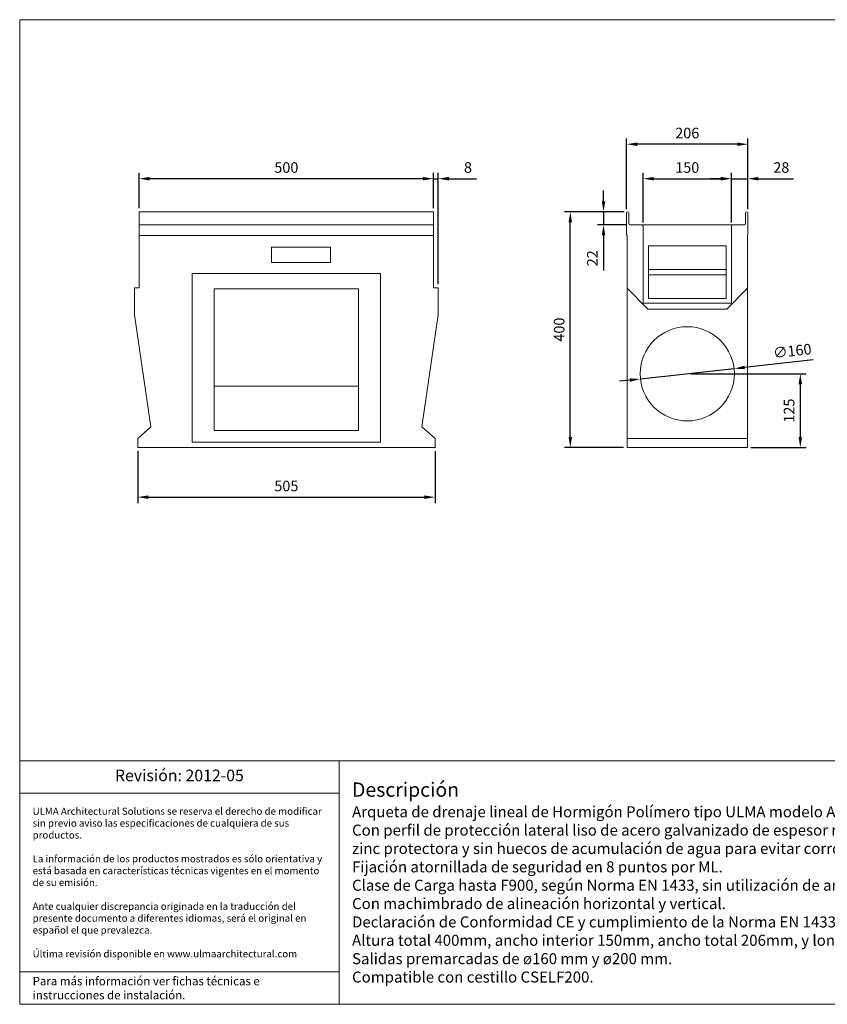
# Model space of a CAD drawing. Units: millimetres. Extents: x 4450 to 6867, y 471 to 2143.
# Drawn here: x 4450 to 5821, y 471 to 2143 of the extents above; entities that cross this region are included whole.
import ezdxf
from ezdxf.lldxf.tags import DXFTag

# ---------------------------------------------------------------- set-up
doc = ezdxf.new("R2010")
doc.units = ezdxf.units.MM
doc.layers.get('Defpoints').update_dxf_attribs({"lineweight": 9})
for name, color, linetype, lineweight in [('Description', 7, 'Continuous', 9), ('Part_Channel', 7, 'Continuous', 9), ('Title_Box', 7, 'Continuous', 9)]:
    doc.layers.add(name, color=color, linetype=linetype, lineweight=lineweight)
doc.styles.get("Standard").update_dxf_attribs({"font": 'isocpeur.ttf'})
tags = doc.linetypes.add('HIDDEN2', pattern=[0.1875, 0.125, -0.0625]).pattern_tags.tags
tags[6:7] = [DXFTag(74, 4), DXFTag(75, 0), DXFTag(340, '0'), DXFTag(46, 0.0), DXFTag(50, 0.0), DXFTag(44, 0.0), DXFTag(45, 0.0)]
tags[4:5] = [DXFTag(74, 4), DXFTag(75, 0), DXFTag(340, '0'), DXFTag(46, 0.0), DXFTag(50, 0.0), DXFTag(44, 0.0), DXFTag(45, 0.0)]
doc.dimstyles.new('Ulma', dxfattribs={"dimscale": 100, "dimtxt": 0.18, "dimasz": 0.18, "dimexe": 0.1, "dimexo": 0.0625, "dimgap": 0.1, "dimtad": 1, "dimdec": 4, "dimdsep": 46, "dimtxsty": 'Standard', "dimcen": 0.09, "dimclrd": 154, "dimclre": 154, "dimclrt": 154, "dimadec": 1, "dimazin": 2, "dimtfac": 1, "dimtdec": 4, "dimtmove": 0, "dimatfit": 3, "dimfxl": 1, "dimtolj": 1, "dimtzin": 0, "dimarcsym": 0})

# ---------------------------------------------------------------- blocks, each defined once
blk = doc.blocks.new('*D3')
at = {"layer": 'Defpoints', "color": 0}
for p in [(5663.1, 1550.3), (5504.1, 1532.7)]:
    blk.add_point(p, dxfattribs=at)
at = {"layer": 'Part_Channel', "color": 154, "lineweight": -2}
for p, q in [((5797.3, 1565.1), (5681, 1552.3)), ((5504.1, 1532.7), (5663.1, 1550.3)), ((5486.2, 1530.7), (5468.3, 1528.8))]:
    blk.add_line(p, q, dxfattribs=at)
at = {"layer": 'Part_Channel', "color": 154}
for points in [[(5680.7, 1555.3), (5681.3, 1549.3), (5663.1, 1550.3)], [(5485.9, 1533.7), (5486.5, 1527.8), (5504.1, 1532.7)]]:
    blk.add_solid(points, dxfattribs=at)
at = {"layer": 'Part_Channel', "color": 154, "insert": (5762, 1580.4), "char_height": 18, "attachment_point": 5, "rotation": 6.309}
blk.add_mtext('\\A1;∅160', dxfattribs=at)
blk = doc.blocks.new('*D1')
at = {"layer": 'Defpoints', "color": 0}
for p in [(5583.6, 1541.5), (5685.6, 1416.5), (5775.6, 1416.5)]:
    blk.add_point(p, dxfattribs=at)
at = {"layer": 'Part_Channel', "color": 154, "lineweight": -2}
for p, q in [((5589.8, 1541.5), (5785.6, 1541.5)), ((5775.6, 1523.5), (5775.6, 1434.5)), ((5691.8, 1416.5), (5785.6, 1416.5))]:
    blk.add_line(p, q, dxfattribs=at)
at = {"layer": 'Part_Channel', "color": 154}
for points in [[(5772.6, 1523.5), (5778.6, 1523.5), (5775.6, 1541.5)], [(5772.6, 1434.5), (5778.6, 1434.5), (5775.6, 1416.5)]]:
    blk.add_solid(points, dxfattribs=at)
at = {"layer": 'Part_Channel', "color": 154, "insert": (5756.6, 1479), "char_height": 18, "attachment_point": 5, "rotation": 90}
blk.add_mtext('\\A1;125', dxfattribs=at)
blk = doc.blocks.new('*D4')
at = {"layer": 'Defpoints', "color": 0}
for p in [(5480.6, 1931.2), (5480.6, 1814.5), (5686.6, 1814.5)]:
    blk.add_point(p, dxfattribs=at)
at = {"layer": 'Part_Channel', "color": 154, "lineweight": -2}
for p, q in [((5480.6, 1820.8), (5480.6, 1941.2)), ((5686.6, 1820.8), (5686.6, 1941.2)), ((5668.6, 1931.2), (5498.6, 1931.2))]:
    blk.add_line(p, q, dxfattribs=at)
at = {"layer": 'Part_Channel', "color": 154}
for points in [[(5498.6, 1934.2), (5498.6, 1928.2), (5480.6, 1931.2)], [(5668.6, 1934.2), (5668.6, 1928.2), (5686.6, 1931.2)]]:
    blk.add_solid(points, dxfattribs=at)
at = {"layer": 'Part_Channel', "color": 154, "insert": (5583.6, 1950.2), "char_height": 18, "attachment_point": 5}
blk.add_mtext('\\A1;206', dxfattribs=at)
blk = doc.blocks.new('*D5')
at = {"layer": 'Defpoints', "color": 0}
for p in [(5658.6, 1872.7), (5508.6, 1792.1), (5658.6, 1792.1)]:
    blk.add_point(p, dxfattribs=at)
at = {"layer": 'Part_Channel', "color": 154, "lineweight": -2}
for p, q in [((5508.6, 1798.4), (5508.6, 1882.7)), ((5526.6, 1872.7), (5640.6, 1872.7)), ((5658.6, 1798.4), (5658.6, 1882.7))]:
    blk.add_line(p, q, dxfattribs=at)
at = {"layer": 'Part_Channel', "color": 154}
for points in [[(5526.6, 1875.7), (5526.6, 1869.7), (5508.6, 1872.7)], [(5640.6, 1875.7), (5640.6, 1869.7), (5658.6, 1872.7)]]:
    blk.add_solid(points, dxfattribs=at)
at = {"layer": 'Part_Channel', "color": 154, "insert": (5583.6, 1891.7), "char_height": 18, "attachment_point": 5}
blk.add_mtext('\\A1;150', dxfattribs=at)
blk = doc.blocks.new('*D6')
at = {"layer": 'Defpoints', "color": 0}
for p in [(5686.6, 1872.7), (5686.6, 1814.5), (5658.6, 1792.1)]:
    blk.add_point(p, dxfattribs=at)
at = {"layer": 'Part_Channel', "color": 154, "lineweight": -2}
for p, q in [((5640.6, 1872.7), (5622.6, 1872.7)), ((5658.6, 1798.4), (5658.6, 1882.7)), ((5658.6, 1872.7), (5686.6, 1872.7)), ((5686.6, 1820.8), (5686.6, 1882.7)), ((5704.6, 1872.7), (5764.2, 1872.7))]:
    blk.add_line(p, q, dxfattribs=at)
at = {"layer": 'Part_Channel', "color": 154}
for points in [[(5640.6, 1875.7), (5640.6, 1869.7), (5658.6, 1872.7)], [(5704.6, 1875.7), (5704.6, 1869.7), (5686.6, 1872.7)]]:
    blk.add_solid(points, dxfattribs=at)
at = {"layer": 'Part_Channel', "color": 154, "insert": (5743.4, 1891.7), "char_height": 18, "attachment_point": 5}
blk.add_mtext('\\A1;28', dxfattribs=at)
blk = doc.blocks.new('*D7')
at = {"layer": 'Defpoints', "color": 0}
for p in [(5385, 1816.5), (5482.6, 1816.5), (5481.3, 1416.5)]:
    blk.add_point(p, dxfattribs=at)
at = {"layer": 'Part_Channel', "color": 154, "lineweight": -2}
for p, q in [((5476.4, 1816.5), (5375, 1816.5)), ((5385, 1434.5), (5385, 1798.5)), ((5475.1, 1416.5), (5375, 1416.5))]:
    blk.add_line(p, q, dxfattribs=at)
at = {"layer": 'Part_Channel', "color": 154}
for points in [[(5382, 1798.5), (5388, 1798.5), (5385, 1816.5)], [(5382, 1434.5), (5388, 1434.5), (5385, 1416.5)]]:
    blk.add_solid(points, dxfattribs=at)
at = {"layer": 'Part_Channel', "color": 154, "insert": (5366, 1616.5), "char_height": 18, "attachment_point": 5, "rotation": 90}
blk.add_mtext('\\A1;400', dxfattribs=at)
blk = doc.blocks.new('*D12')
at = {"layer": 'Defpoints', "color": 0}
for p in [(4652.7, 1872.7), (4652.7, 1816.5), (5152.7, 1816.5)]:
    blk.add_point(p, dxfattribs=at)
at = {"layer": 'Part_Channel', "color": 154, "lineweight": -2}
for p, q in [((4652.7, 1822.8), (4652.7, 1882.7)), ((5134.7, 1872.7), (4670.7, 1872.7)), ((5152.7, 1822.8), (5152.7, 1882.7))]:
    blk.add_line(p, q, dxfattribs=at)
at = {"layer": 'Part_Channel', "color": 154}
for points in [[(4670.7, 1875.7), (4670.7, 1869.7), (4652.7, 1872.7)], [(5134.7, 1875.7), (5134.7, 1869.7), (5152.7, 1872.7)]]:
    blk.add_solid(points, dxfattribs=at)
at = {"layer": 'Part_Channel', "color": 154, "insert": (4902.7, 1891.7), "char_height": 18, "attachment_point": 5}
blk.add_mtext('\\A1;500', dxfattribs=at)
blk = doc.blocks.new('*D13')
at = {"layer": 'Defpoints', "color": 0}
for p in [(5482.6, 1816.5), (5441.4, 1794.5), (5486.6, 1794.5)]:
    blk.add_point(p, dxfattribs=at)
at = {"layer": 'Part_Channel', "color": 154, "lineweight": -2}
for p, q in [((5441.4, 1834.5), (5441.4, 1852.5)), ((5476.3, 1816.5), (5431.4, 1816.5)), ((5441.4, 1816.5), (5441.4, 1794.5)), ((5480.3, 1794.5), (5431.4, 1794.5)), ((5441.4, 1776.5), (5441.4, 1716.9))]:
    blk.add_line(p, q, dxfattribs=at)
at = {"layer": 'Part_Channel', "color": 154}
for points in [[(5438.4, 1834.5), (5444.4, 1834.5), (5441.4, 1816.5)], [(5438.4, 1776.5), (5444.4, 1776.5), (5441.4, 1794.5)]]:
    blk.add_solid(points, dxfattribs=at)
at = {"layer": 'Part_Channel', "color": 154, "insert": (5422.4, 1737.7), "char_height": 18, "attachment_point": 5, "rotation": 90}
blk.add_mtext('\\A1;22', dxfattribs=at)
blk = doc.blocks.new('*D14')
at = {"layer": 'Defpoints', "color": 0}
for p in [(5160.7, 1872.7), (5152.7, 1816.5), (5160.7, 1687.5)]:
    blk.add_point(p, dxfattribs=at)
at = {"layer": 'Part_Channel', "color": 154, "lineweight": -2}
for p, q in [((5134.7, 1872.7), (5116.7, 1872.7)), ((5152.7, 1822.8), (5152.7, 1882.7)), ((5152.7, 1872.7), (5160.7, 1872.7)), ((5160.7, 1693.8), (5160.7, 1882.7)), ((5178.7, 1872.7), (5225.7, 1872.7))]:
    blk.add_line(p, q, dxfattribs=at)
at = {"layer": 'Part_Channel', "color": 154}
for points in [[(5134.7, 1875.7), (5134.7, 1869.7), (5152.7, 1872.7)], [(5178.7, 1875.7), (5178.7, 1869.7), (5160.7, 1872.7)]]:
    blk.add_solid(points, dxfattribs=at)
at = {"layer": 'Part_Channel', "color": 154, "insert": (5211.2, 1891.7), "char_height": 18, "attachment_point": 5}
blk.add_mtext('\\A1;8', dxfattribs=at)
blk = doc.blocks.new('*D15')
at = {"layer": 'Defpoints', "color": 0}
for p in [(4650.2, 1416.5), (5155.2, 1416.5), (5155.2, 1332.1)]:
    blk.add_point(p, dxfattribs=at)
at = {"layer": 'Part_Channel', "color": 154, "lineweight": -2}
for p, q in [((4650.2, 1410.3), (4650.2, 1322.1)), ((5155.2, 1410.3), (5155.2, 1322.1)), ((4668.2, 1332.1), (5137.2, 1332.1))]:
    blk.add_line(p, q, dxfattribs=at)
at = {"layer": 'Part_Channel', "color": 154}
for points in [[(4668.2, 1335.1), (4668.2, 1329.1), (4650.2, 1332.1)], [(5137.2, 1335.1), (5137.2, 1329.1), (5155.2, 1332.1)]]:
    blk.add_solid(points, dxfattribs=at)
at = {"layer": 'Part_Channel', "color": 154, "insert": (4902.7, 1351.1), "char_height": 18, "attachment_point": 5}
blk.add_mtext('\\A1;505', dxfattribs=at)

msp = doc.modelspace()

# ---------------------------------------------------------------- linework, layer by layer
at = {"layer": 'Part_Channel'}
for p, q in [((5152.69777, 1816.51781), (4652.69777, 1816.51781)), ((4652.69777, 1794.51781), (4652.69777, 1816.51781)), ((5152.69777, 1794.51781), (5152.69777, 1816.51781)), ((4652.69777, 1687.51781), (4652.69777, 1794.51781)), ((5152.69777, 1687.51781), (5152.69777, 1794.51781)), ((5506.09949, 1794.51781), (5661.09645, 1794.51781)), ((5508.59797, 1792.10506), (5508.59797, 1661.51781)), ((5658.59797, 1792.10506), (5658.59797, 1661.51781)), ((5152.69777, 1776.49495), (4652.69777, 1776.49495)), ((5481.30151, 1776.49495), (5481.30151, 1416.51781)), ((5685.89443, 1776.49495), (5685.89443, 1416.51781)), ((4877.69777, 1756.51781), (4877.69777, 1730.51781)), ((4977.69777, 1756.51781), (4877.69777, 1756.51781)), ((4977.69777, 1756.51781), (4977.69777, 1730.51781)), ((5517.59797, 1758.51781), (5517.59797, 1669.51781)), ((5517.59797, 1758.51781), (5649.59797, 1758.51781)), ((5649.59797, 1758.51781), (5649.59797, 1669.51781)), ((4877.69777, 1730.51781), (4977.69777, 1730.51781)), ((4742.69777, 1425.51781), (4742.69777, 1711.51781)), ((5062.69777, 1711.51781), (4742.69777, 1711.51781)), ((5062.69777, 1425.51781), (5062.69777, 1711.51781)), ((5517.59797, 1718.51781), (5649.59797, 1718.51781)), ((5517.59797, 1709.51781), (5649.59797, 1709.51781)), ((4644.69777, 1641.51781), (4644.69777, 1687.51781)), ((4644.69777, 1687.51781), (4652.69777, 1687.51781)), ((4780.19777, 1445.51781), (4780.19777, 1685.51781)), ((5025.19777, 1685.51781), (4780.19777, 1685.51781)), ((5025.19777, 1445.51781), (5025.19777, 1685.51781)), ((5160.69777, 1687.51781), (5152.69777, 1687.51781)), ((5160.69777, 1641.51781), (5160.69777, 1687.51781)), ((5516.59797, 1651.51781), (5481.30151, 1686.81428)), ((5650.59797, 1651.51781), (5685.59797, 1686.51781)), ((5583.59797, 1661.51781), (5508.59797, 1661.51781)), ((5649.59797, 1669.51781), (5517.59797, 1669.51781)), ((5583.59797, 1661.51781), (5658.59797, 1661.51781)), ((4672.69777, 1451.51781), (4644.69777, 1641.51781)), ((5132.69777, 1451.51781), (5160.69777, 1641.51781)), ((5516.59797, 1651.51781), (5650.59797, 1651.51781)), ((4780.19777, 1520.51781), (5025.19777, 1520.51781)), ((4672.69777, 1451.51781), (4650.19777, 1431.51781)), ((4780.19777, 1445.51781), (5025.19777, 1445.51781)), ((5132.69777, 1451.51781), (5155.19777, 1431.51781)), ((4650.19777, 1431.51781), (4650.19777, 1416.51781)), ((4742.69777, 1425.51781), (5062.69777, 1425.51781)), ((5155.19777, 1431.51781), (5155.19777, 1416.51781)), ((5481.59797, 1431.51781), (5685.59797, 1431.51781)), ((4650.19777, 1416.51781), (5155.19777, 1416.51781)), ((5481.30151, 1416.51781), (5685.59797, 1416.51781))]:
    msp.add_line(p, q, dxfattribs=at)
at = {"layer": 'Part_Channel', "color": 7, "linetype": 'Continuous', "ltscale": 25.4}
for p, q in [((5480.59799, 1814.51781), (5480.59799, 1778.01781)), ((5484.59799, 1796.51781), (5484.59799, 1814.51781)), ((5682.59795, 1796.51781), (5682.59795, 1814.51781)), ((5686.59795, 1814.51781), (5686.59795, 1778.01781)), ((5506.09949, 1794.51781), (5486.59799, 1794.51781)), ((5661.09645, 1794.51781), (5680.59795, 1794.51781))]:
    msp.add_line(p, q, dxfattribs=at)
at = {"layer": 'Part_Channel', "linetype": 'HIDDEN2', "ltscale": 50}
for q in [(4652.69777, 1794.51781), (5152.69777, 1794.51781)]:
    msp.add_line((4902.69777, 1794.51781), q, dxfattribs=at)
at = {"layer": 'Part_Channel'}
msp.add_circle((5583.59797, 1541.51781), 80, dxfattribs=at)
at = {"layer": 'Part_Channel', "color": 7, "linetype": 'Continuous', "ltscale": 25.4}
for centre, radius, start, end in [((5482.59799, 1814.51781), 2, 0, 180), ((5684.59795, 1814.51781), 2, 0, 180), ((5486.59799, 1796.51781), 2, 180, 270), ((5506.09949, 1792.01781), 2.5, 2, 90), ((5661.09645, 1792.01781), 2.5, 90, 178), ((5680.59795, 1796.51781), 2, 270, 0), ((5482.59799, 1778.01781), 2, 180, 229.59072918), ((5684.59795, 1778.01781), 2, 310.40927082, 0)]:
    msp.add_arc(centre, radius, start, end, dxfattribs=at)
at = {"layer": 'Title_Box', "ltscale": 25.4}
for p, q in [((4449.7869, 2142.61826), (6866.86927, 2142.61826)), ((4449.7869, 2142.61826), (4449.7869, 471.23151)), ((4449.7869, 471.23151), (6866.86927, 471.23151)), ((5388.33484, 471.23151), (4449.7869, 471.23151)), ((5388.33484, 471.23151), (6866.86927, 471.23151))]:
    msp.add_line(p, q, dxfattribs=at)
at = {"layer": 'Title_Box'}
for p, q in [((6324.34468, 884.70369), (4449.7869, 884.70369)), ((4992.31148, 884.70369), (4992.31148, 471.23151)), ((4992.31148, 829.70369), (4449.7869, 829.70369)), ((4449.7869, 471.23151), (4449.7869, 525.34271))]:
    msp.add_line(p, q, dxfattribs=at)
at = {"layer": 'Title_Box', "color": 251}
msp.add_line((4992.31148, 526.23151), (4449.7869, 526.23151), dxfattribs=at)

# ---------------------------------------------------------------- texts
at = {"layer": 'Description'}
for s, insert, char_height, width, attachment_point in [('Revisión: 2012-05', (4721.04919, 857.20369), 19.758816, 542.524579, 5), ('{\\fISOCPEUR|b1|i1|c0|p34;\\H1.28600x;Descripción}\\P{\\fISOCPEUR|b0|i0|c0|p34;\\H0.99368x;Arqueta de drenaje lineal de Hormigón Polímero tipo ULMA modelo AS200F.}\\P{\\fISOCPEUR|b0|i0|c0|p34;\\H0.99368x;Con perfil de protección lateral liso de acero galvanizado de espesor real de 2+2mm, sin rotura de la capa de }{\\fISOCPEUR|b0|i0|c0|p34;\\H0.99368x;zinc protectora y sin huecos de acumulación de agua para evitar corrosiones puntuales. }\\P{\\fISOCPEUR|b0|i0|c0|p34;\\H0.99368x;Fijación atornillada de seguridad en 8 puntos por ML.}\\P{\\fISOCPEUR|b0|i0|c0|p34;\\H0.99368x;Clase de Carga hasta F900, según Norma EN 1433, sin utilización de armadura de refuerzo.}\\P{\\fISOCPEUR|b0|i0|c0|p34;\\H0.99368x;Con machimbrado de alineación horizontal y vertical.}\\P{\\fISOCPEUR|b0|i0|c0|p34;\\H0.99367x;Declaración de Conformidad CE y cumplimiento de la Norma EN 1433.}\\P{\\fISOCPEUR|b0|i0|c0|p34;\\H0.99367x;Altura total 400mm, ancho interior 150mm, ancho total 206mm, y longitud total de 500mm.}\\P{\\fISOCPEUR|b0|i0|c0|p34;\\H0.99367x;Salidas premarcadas de ø160 mm y ø200 mm.}\\P{\\fISOCPEUR|b0|i0|c0|p34;\\H0.99367x;Compatible con cestillo CSELF200.}', (5014.31148, 677.9676), 18.81792, 1288.0331996, 4)]:
    msp.add_mtext(s, dxfattribs=dict(at, insert=insert, char_height=char_height, width=width, attachment_point=attachment_point))
at = {"layer": 'Title_Box', "width": 498.524579, "attachment_point": 4}
for s, insert, char_height in [('{\\C251;ULMA Architectural Solutions se reserva el derecho de modificar }{\\C251;sin previo aviso las especificaciones de cualquiera de sus }{\\C251;productos.}\\P{\\C251;}\\P{\\C251;La información de los productos mostrados es sólo orientativa y }{\\C251;está basada en características técnicas vigentes en el momento }{\\C251;de su emisión. }\\P{\\C251;}\\P{\\C251;Ante cualquier discrepancia originada en la traducción del }{\\C251;presente documento a diferentes idiomas, será el original en }{\\C251;español el que prevalezca. }\\P{\\C251;}\\P{\\C251;Última revisión disponible en www.ulmaarchitectural.com}', (4471.7869, 677.9676), 12.1), ('{\\C251;Para más información ver fichas técnicas e }{\\C251;instrucciones de instalación.}', (4471.7869, 498.73151), 14.3)]:
    msp.add_mtext(s, dxfattribs=dict(at, insert=insert, char_height=char_height))

# ---------------------------------------------------------------- dimensions: what is measured, and where the dimension line sits
at = {"layer": 'Part_Channel'}
for base, p1, p2, picture, middle in [((5480.59799, 1931.22363), (5686.59795, 1814.51781), (5480.59799, 1814.51781), '*D4', (5583.59797, 1931.22363)), ((4652.69777, 1872.66784), (5152.69777, 1816.51781), (4652.69777, 1816.51781), '*D12', (4902.69777, 1872.66784))]:
    dim = msp.add_linear_dim(base=base, p1=p1, p2=p2, dimstyle='Ulma', dxfattribs=at)
    dim.commit()
    dim.dimension.update_dxf_attribs({"geometry": picture, "text_midpoint": middle, "dimtype": 160})
for base, p1, p2, picture, middle in [((5160.69777, 1872.66784), (5152.69777, 1816.51781), (5160.69777, 1687.51781), '*D14', (5211.19777, 1891.66784)), ((5658.59797, 1872.66784), (5508.59797, 1792.10506), (5658.59797, 1792.10506), '*D5', (5583.59797, 1891.66784)), ((5686.59795, 1872.66784), (5658.59797, 1792.10506), (5686.59795, 1814.51781), '*D6', (5743.39795, 1891.66784)), ((5155.19777, 1332.10496), (4650.19777, 1416.51781), (5155.19777, 1416.51781), '*D15', (4902.69777, 1351.10496))]:
    dim = msp.add_linear_dim(base=base, p1=p1, p2=p2, dimstyle='Ulma', dxfattribs=at)
    dim.commit()
    dim.dimension.update_dxf_attribs({"geometry": picture, "text_midpoint": middle})
for base, p1, p2, picture, middle in [((5441.39376, 1794.51781), (5482.59799, 1816.51781), (5486.59799, 1794.51781), '*D13', (5422.39376, 1737.71781)), ((5775.64748, 1416.51781), (5583.59797, 1541.51781), (5685.59797, 1416.51781), '*D1', (5756.64748, 1479.01781))]:
    dim = msp.add_linear_dim(base=base, p1=p1, p2=p2, angle=90, dimstyle='Ulma', dxfattribs=at)
    dim.commit()
    dim.dimension.update_dxf_attribs({"geometry": picture, "text_midpoint": middle})
dim = msp.add_linear_dim(base=(5384.95367, 1816.5178), p1=(5481.30151, 1416.51781), p2=(5482.60451, 1816.5178), angle=90, dimstyle='Ulma', dxfattribs=at)
dim.commit()
dim.dimension.update_dxf_attribs({"geometry": '*D7', "text_midpoint": (5384.95367, 1616.51781), "dimtype": 160})
dim = msp.add_diameter_dim_2p(p1=(5504.08247, 1532.7266), p2=(5663.11347, 1550.30903), dimstyle='Ulma', dxfattribs=at)
dim.commit()
dim.dimension.update_dxf_attribs({"geometry": '*D3', "text_midpoint": (5764.12824, 1561.47719), "dimtype": 163})

doc.saveas('drawing.dxf')
